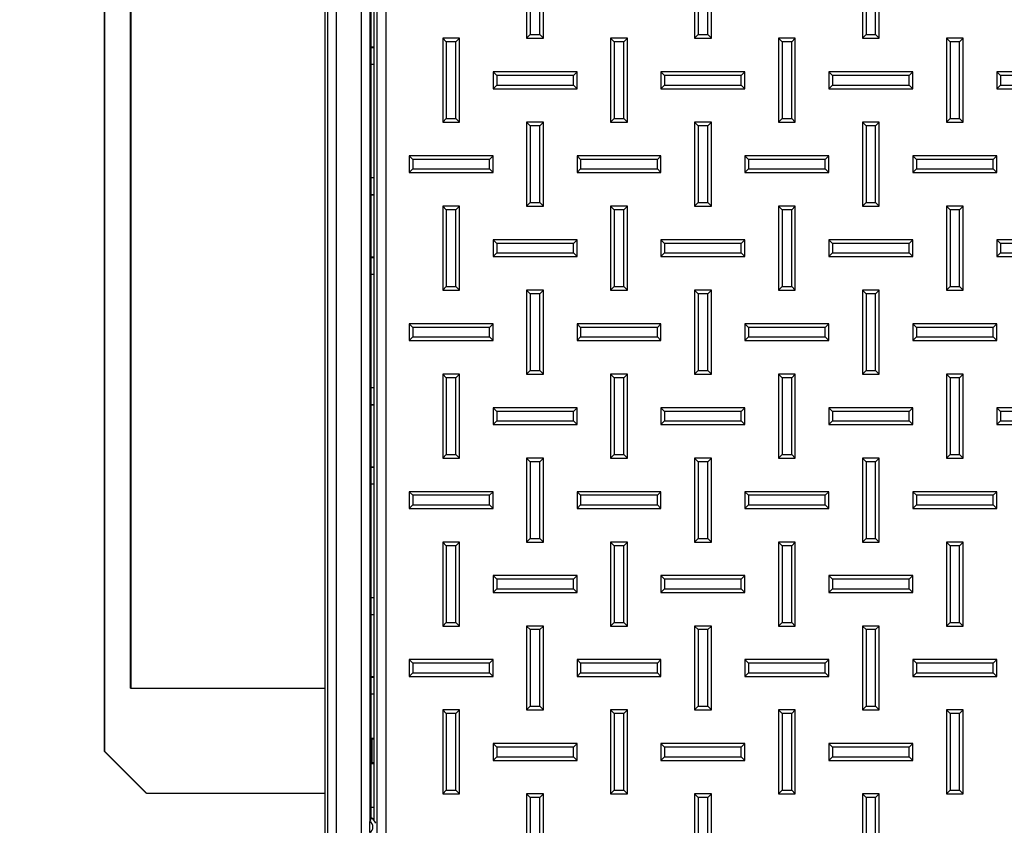
# Paper-space layout 'Sheet1' of a CAD drawing. Units: inches. Extents: x 1.2 to 72, y 1.7 to 39.
# Drawn here: x 15.3 to 19.9, y 28.8 to 32.6 of the extents above; entities that cross this region are included whole.
import ezdxf

# ---------------------------------------------------------------- set-up
doc = ezdxf.new("R2010")
doc.units = ezdxf.units.IN
doc.header["$MEASUREMENT"] = 0
doc.layers.add('DEFAULT', color=179, linetype='Continuous')
doc.styles.add('SLDTEXTSTYLE0', font='TXT', dxfattribs={"width": 0.605})
doc.dimstyles.new('SLDDIMSTYLE1', dxfattribs={"dimtxt": 0.485352, "dimasz": 0.13, "dimexe": 0, "dimexo": 0.0625, "dimgap": 0.121338, "dimtad": 0, "dimtih": 1, "dimtoh": 1, "dimdec": 6, "dimrnd": 1e-09, "dimzin": 12, "dimdsep": 46, "dimlunit": 5, "dimtxsty": 'SLDTEXTSTYLE0', "dimsah": 1, "dimcen": 0.09, "dimadec": 0, "dimazin": 3, "dimtfac": 1, "dimtdec": 3, "dimtofl": 0, "dimtmove": 0, "dimatfit": 3, "dimfxl": 1, "dimfrac": 2, "dimtolj": 1, "dimtzin": 12, "dimarcsym": 0})

# ---------------------------------------------------------------- blocks, each defined once
blk = doc.blocks.new('_D_1')
at = {"layer": 'DEFAULT', "color": 7}
for p, q in [((16.8555, 38.5147), (13.4804, 38.5147)), ((13.6054, 38.5147), (13.6054, 33.3134)), ((13.6012, 32.6893), (14.1133, 32.6893)), ((13.6054, 26.7647), (13.6054, 31.9659)), ((16.8555, 26.7647), (13.4804, 26.7647))]:
    blk.add_line(p, q, dxfattribs=at)
for points in [[(13.6054, 38.5147), (13.5854, 38.3847), (13.6254, 38.3847)], [(13.6054, 26.7647), (13.6254, 26.8947), (13.5854, 26.8947)]]:
    blk.add_solid(points, dxfattribs=at)
at = {"layer": 'DEFAULT', "color": 7, "char_height": 0.5, "attachment_point": 1, "style": 'SLDTEXTSTYLE0'}
for s, insert in [('3', (13.6721, 33.2913)), ('"', (14.1841, 32.9155)), ('11', (12.7897, 32.9155)), ('4', (13.6721, 32.6105))]:
    blk.add_mtext(s, dxfattribs=dict(at, insert=insert))

psp = doc.layouts.new('Sheet1')

# ---------------------------------------------------------------- linework, layer by layer
at = {"color": 7, "linetype": 'Continuous', "lineweight": 25}
for p, q in [((16.7054735, 26.9646862), (16.7054735, 38.3146859)), ((16.7184427, 26.9646862), (16.7184427, 38.3146859)), ((16.7584183, 38.3146859), (16.7584183, 26.9646862)), ((16.8781157, 28.3092795), (16.8781157, 37.5620928)), ((16.9541254, 28.3753137), (16.9541254, 37.4460585)), ((16.994101, 37.4460585), (16.994101, 28.3753137)), ((16.9180913, 37.0685672), (16.9180913, 28.8028048)), ((16.939759, 28.8076157), (16.939759, 37.0637566)), ((16.9254733, 28.8199872), (16.9254733, 37.0513848)), ((15.6526445, 35.73811), (15.6526445, 29.13811)), ((15.6538836, 35.73811), (15.6538836, 29.13811)), ((15.778865, 29.43811), (15.778865, 35.43811)), ((15.7790392, 35.43811), (15.7790392, 29.43811)), ((15.7795801, 35.43811), (15.7795801, 29.43811)), ((17.6654734, 32.934686), (17.6654734, 32.534686)), ((17.7454733, 32.534686), (17.7454733, 32.934686)), ((18.4654734, 32.934686), (18.4654734, 32.534686)), ((18.5454734, 32.534686), (18.5454734, 32.934686)), ((19.2654734, 32.934686), (19.2654734, 32.534686)), ((19.3454735, 32.534686), (19.3454735, 32.934686)), ((17.682794, 32.9173655), (17.682794, 32.5520066)), ((17.7281528, 32.5520066), (17.7281528, 32.9173655)), ((18.4827939, 32.9173655), (18.4827939, 32.5520066)), ((18.5281528, 32.5520066), (18.5281528, 32.9173655)), ((19.2827938, 32.9173655), (19.2827938, 32.5520066)), ((19.3281529, 32.5520066), (19.3281529, 32.9173655)), ((17.282794, 32.5173655), (17.2654735, 32.534686)), ((17.3454733, 32.534686), (17.2654735, 32.534686)), ((17.2654735, 32.534686), (17.2654735, 32.1346861)), ((17.3281528, 32.5173655), (17.282794, 32.5173655)), ((17.282794, 32.5173655), (17.282794, 32.1520066)), ((17.3281528, 32.5173655), (17.3454733, 32.534686)), ((17.3281528, 32.1520066), (17.3281528, 32.5173655)), ((17.3454733, 32.1346861), (17.3454733, 32.534686)), ((17.682794, 32.5520066), (17.6654734, 32.534686)), ((17.6654734, 32.534686), (17.7454733, 32.534686)), ((17.682794, 32.5520066), (17.7281528, 32.5520066)), ((17.7281528, 32.5520066), (17.7454733, 32.534686)), ((18.0827939, 32.5173655), (18.0654734, 32.534686)), ((18.1454733, 32.534686), (18.0654734, 32.534686)), ((18.0654734, 32.534686), (18.0654734, 32.1346861)), ((18.128153, 32.5173655), (18.0827939, 32.5173655)), ((18.0827939, 32.5173655), (18.0827939, 32.1520066)), ((18.128153, 32.5173655), (18.1454733, 32.534686)), ((18.128153, 32.1520066), (18.128153, 32.5173655)), ((18.1454733, 32.1346861), (18.1454733, 32.534686)), ((18.4827939, 32.5520066), (18.4654734, 32.534686)), ((18.4654734, 32.534686), (18.5454734, 32.534686)), ((18.4827939, 32.5520066), (18.5281528, 32.5520066)), ((18.5281528, 32.5520066), (18.5454734, 32.534686)), ((18.8827939, 32.5173655), (18.8654735, 32.534686)), ((18.8654735, 32.534686), (18.8654735, 32.1346861)), ((18.9454734, 32.534686), (18.8654735, 32.534686)), ((18.8827939, 32.5173655), (18.8827939, 32.1520066)), ((18.928153, 32.5173655), (18.8827939, 32.5173655)), ((18.928153, 32.5173655), (18.9454734, 32.534686)), ((18.928153, 32.1520066), (18.928153, 32.5173655)), ((18.9454734, 32.1346861), (18.9454734, 32.534686)), ((19.2827938, 32.5520066), (19.2654734, 32.534686)), ((19.2654734, 32.534686), (19.3454735, 32.534686)), ((19.2827938, 32.5520066), (19.3281529, 32.5520066)), ((19.3281529, 32.5520066), (19.3454735, 32.534686)), ((19.6827939, 32.5173655), (19.6654734, 32.534686)), ((19.7454734, 32.534686), (19.6654734, 32.534686)), ((19.6654734, 32.534686), (19.6654734, 32.1346861)), ((19.7281529, 32.5173655), (19.6827939, 32.5173655)), ((19.6827939, 32.5173655), (19.6827939, 32.1520066)), ((19.7281529, 32.5173655), (19.7454734, 32.534686)), ((19.7281529, 32.1520066), (19.7281529, 32.5173655)), ((19.7454734, 32.1346861), (19.7454734, 32.534686)), ((16.939759, 32.4921298), (16.9254733, 32.4921298)), ((16.9254733, 32.4911073), (16.939759, 32.4911073)), ((16.939759, 32.4096861), (16.9254733, 32.4096861)), ((17.5227939, 32.3573655), (17.5054734, 32.3746861)), ((17.5054734, 32.3746861), (17.5054734, 32.294686)), ((17.9054734, 32.3746861), (17.5054734, 32.3746861)), ((17.8881528, 32.3573655), (17.9054734, 32.3746861)), ((17.9054734, 32.294686), (17.9054734, 32.3746861)), ((18.3227939, 32.3573655), (18.3054735, 32.3746861)), ((18.7054734, 32.3746861), (18.3054735, 32.3746861)), ((18.3054735, 32.3746861), (18.3054735, 32.294686)), ((18.6881529, 32.3573655), (18.7054734, 32.3746861)), ((18.7054734, 32.294686), (18.7054734, 32.3746861)), ((19.1227939, 32.3573655), (19.1054734, 32.3746861)), ((19.5054734, 32.3746861), (19.1054734, 32.3746861)), ((19.1054734, 32.3746861), (19.1054734, 32.294686)), ((19.4881529, 32.3573655), (19.5054734, 32.3746861)), ((19.5054734, 32.294686), (19.5054734, 32.3746861)), ((19.922794, 32.3573655), (19.9054734, 32.3746861)), ((19.9054734, 32.3746861), (19.9054734, 32.294686)), ((20.3054734, 32.3746861), (19.9054734, 32.3746861)), ((17.5227939, 32.3573655), (17.5227939, 32.3120065)), ((17.8881528, 32.3573655), (17.5227939, 32.3573655)), ((17.8881528, 32.3120065), (17.8881528, 32.3573655)), ((18.6881529, 32.3573655), (18.3227939, 32.3573655)), ((18.3227939, 32.3573655), (18.3227939, 32.3120065)), ((18.6881529, 32.3120065), (18.6881529, 32.3573655)), ((19.4881529, 32.3573655), (19.1227939, 32.3573655)), ((19.1227939, 32.3573655), (19.1227939, 32.3120065)), ((19.4881529, 32.3120065), (19.4881529, 32.3573655)), ((19.922794, 32.3573655), (19.922794, 32.3120065)), ((20.2881529, 32.3573655), (19.922794, 32.3573655)), ((17.5227939, 32.3120065), (17.5054734, 32.294686)), ((17.5054734, 32.294686), (17.9054734, 32.294686)), ((17.5227939, 32.3120065), (17.8881528, 32.3120065)), ((17.8881528, 32.3120065), (17.9054734, 32.294686)), ((18.3227939, 32.3120065), (18.3054735, 32.294686)), ((18.3054735, 32.294686), (18.7054734, 32.294686)), ((18.3227939, 32.3120065), (18.6881529, 32.3120065)), ((18.6881529, 32.3120065), (18.7054734, 32.294686)), ((19.1227939, 32.3120065), (19.1054734, 32.294686)), ((19.1054734, 32.294686), (19.5054734, 32.294686)), ((19.1227939, 32.3120065), (19.4881529, 32.3120065)), ((19.4881529, 32.3120065), (19.5054734, 32.294686)), ((19.922794, 32.3120065), (19.9054734, 32.294686)), ((19.9054734, 32.294686), (20.3054734, 32.294686)), ((19.922794, 32.3120065), (20.2881529, 32.3120065)), ((17.282794, 32.1520066), (17.2654735, 32.1346861)), ((17.2654735, 32.1346861), (17.3454733, 32.1346861)), ((17.282794, 32.1520066), (17.3281528, 32.1520066)), ((17.3281528, 32.1520066), (17.3454733, 32.1346861)), ((17.682794, 32.1173655), (17.6654734, 32.1346861)), ((17.7454733, 32.1346861), (17.6654734, 32.1346861)), ((17.6654734, 32.1346861), (17.6654734, 31.734686)), ((17.7281528, 32.1173655), (17.7454733, 32.1346861)), ((17.7454733, 31.734686), (17.7454733, 32.1346861)), ((18.0827939, 32.1520066), (18.0654734, 32.1346861)), ((18.0654734, 32.1346861), (18.1454733, 32.1346861)), ((18.0827939, 32.1520066), (18.128153, 32.1520066)), ((18.128153, 32.1520066), (18.1454733, 32.1346861)), ((18.4827939, 32.1173655), (18.4654734, 32.1346861)), ((18.4654734, 32.1346861), (18.4654734, 31.734686)), ((18.5454734, 32.1346861), (18.4654734, 32.1346861)), ((18.5281528, 32.1173655), (18.5454734, 32.1346861)), ((18.5454734, 31.734686), (18.5454734, 32.1346861)), ((18.8827939, 32.1520066), (18.8654735, 32.1346861)), ((18.8654735, 32.1346861), (18.9454734, 32.1346861)), ((18.8827939, 32.1520066), (18.928153, 32.1520066)), ((18.928153, 32.1520066), (18.9454734, 32.1346861)), ((19.2827938, 32.1173655), (19.2654734, 32.1346861)), ((19.2654734, 32.1346861), (19.2654734, 31.734686)), ((19.3454735, 32.1346861), (19.2654734, 32.1346861)), ((19.3281529, 32.1173655), (19.3454735, 32.1346861)), ((19.3454735, 31.734686), (19.3454735, 32.1346861)), ((19.6827939, 32.1520066), (19.6654734, 32.1346861)), ((19.6654734, 32.1346861), (19.7454734, 32.1346861)), ((19.6827939, 32.1520066), (19.7281529, 32.1520066)), ((19.7281529, 32.1520066), (19.7454734, 32.1346861)), ((17.7281528, 32.1173655), (17.682794, 32.1173655)), ((17.682794, 32.1173655), (17.682794, 31.7520066)), ((17.7281528, 31.7520066), (17.7281528, 32.1173655)), ((18.4827939, 32.1173655), (18.4827939, 31.7520066)), ((18.5281528, 32.1173655), (18.4827939, 32.1173655)), ((18.5281528, 31.7520066), (18.5281528, 32.1173655)), ((19.2827938, 32.1173655), (19.2827938, 31.7520066)), ((19.3281529, 32.1173655), (19.2827938, 32.1173655)), ((19.3281529, 31.7520066), (19.3281529, 32.1173655)), ((17.122794, 31.9573655), (17.1054734, 31.974686)), ((17.5054734, 31.974686), (17.1054734, 31.974686)), ((17.1054734, 31.974686), (17.1054734, 31.8946861)), ((17.4881528, 31.9573655), (17.122794, 31.9573655)), ((17.122794, 31.9573655), (17.122794, 31.9120065)), ((17.4881528, 31.9573655), (17.5054734, 31.974686)), ((17.4881528, 31.9120065), (17.4881528, 31.9573655)), ((17.5054734, 31.8946861), (17.5054734, 31.974686)), ((17.9227939, 31.9573655), (17.9054734, 31.974686)), ((17.9054734, 31.974686), (17.9054734, 31.8946861)), ((18.3054735, 31.974686), (17.9054734, 31.974686)), ((17.9227939, 31.9573655), (17.9227939, 31.9120065)), ((18.2881529, 31.9573655), (17.9227939, 31.9573655)), ((18.2881529, 31.9573655), (18.3054735, 31.974686)), ((18.2881529, 31.9120065), (18.2881529, 31.9573655)), ((18.3054735, 31.8946861), (18.3054735, 31.974686)), ((18.722794, 31.9573655), (18.7054734, 31.974686)), ((18.7054734, 31.974686), (18.7054734, 31.8946861)), ((19.1054734, 31.974686), (18.7054734, 31.974686)), ((18.722794, 31.9573655), (18.722794, 31.9120065)), ((19.0881529, 31.9573655), (18.722794, 31.9573655)), ((19.0881529, 31.9573655), (19.1054734, 31.974686)), ((19.0881529, 31.9120065), (19.0881529, 31.9573655)), ((19.1054734, 31.8946861), (19.1054734, 31.974686)), ((19.5227939, 31.9573655), (19.5054734, 31.974686)), ((19.5054734, 31.974686), (19.5054734, 31.8946861)), ((19.9054734, 31.974686), (19.5054734, 31.974686)), ((19.5227939, 31.9573655), (19.5227939, 31.9120065)), ((19.8881529, 31.9573655), (19.5227939, 31.9573655)), ((19.8881529, 31.9573655), (19.9054734, 31.974686)), ((19.8881529, 31.9120065), (19.8881529, 31.9573655)), ((19.9054734, 31.8946861), (19.9054734, 31.974686)), ((17.122794, 31.9120065), (17.1054734, 31.8946861)), ((17.122794, 31.9120065), (17.4881528, 31.9120065)), ((17.4881528, 31.9120065), (17.5054734, 31.8946861)), ((17.9227939, 31.9120065), (17.9054734, 31.8946861)), ((17.9227939, 31.9120065), (18.2881529, 31.9120065)), ((18.2881529, 31.9120065), (18.3054735, 31.8946861)), ((18.722794, 31.9120065), (18.7054734, 31.8946861)), ((18.722794, 31.9120065), (19.0881529, 31.9120065)), ((19.0881529, 31.9120065), (19.1054734, 31.8946861)), ((19.5227939, 31.9120065), (19.5054734, 31.8946861)), ((19.5227939, 31.9120065), (19.8881529, 31.9120065)), ((19.8881529, 31.9120065), (19.9054734, 31.8946861)), ((16.9254733, 31.8711196), (16.939759, 31.8711196)), ((17.1054734, 31.8946861), (17.5054734, 31.8946861)), ((17.9054734, 31.8946861), (18.3054735, 31.8946861)), ((18.7054734, 31.8946861), (19.1054734, 31.8946861)), ((19.5054734, 31.8946861), (19.9054734, 31.8946861)), ((16.939759, 31.7882899), (16.9254733, 31.7882899)), ((16.939759, 31.7872423), (16.9254733, 31.7872423)), ((17.282794, 31.7173655), (17.2654735, 31.734686)), ((17.2654735, 31.734686), (17.2654735, 31.3346861)), ((17.3454733, 31.734686), (17.2654735, 31.734686)), ((17.282794, 31.7173655), (17.282794, 31.3520066)), ((17.3281528, 31.7173655), (17.282794, 31.7173655)), ((17.3281528, 31.7173655), (17.3454733, 31.734686)), ((17.3281528, 31.3520066), (17.3281528, 31.7173655)), ((17.3454733, 31.3346861), (17.3454733, 31.734686)), ((17.682794, 31.7520066), (17.6654734, 31.734686)), ((17.6654734, 31.734686), (17.7454733, 31.734686)), ((17.682794, 31.7520066), (17.7281528, 31.7520066)), ((17.7281528, 31.7520066), (17.7454733, 31.734686)), ((18.0827939, 31.7173655), (18.0654734, 31.734686)), ((18.1454733, 31.734686), (18.0654734, 31.734686)), ((18.0654734, 31.734686), (18.0654734, 31.3346861)), ((18.128153, 31.7173655), (18.0827939, 31.7173655)), ((18.0827939, 31.7173655), (18.0827939, 31.3520066)), ((18.128153, 31.7173655), (18.1454733, 31.734686)), ((18.128153, 31.3520066), (18.128153, 31.7173655)), ((18.1454733, 31.3346861), (18.1454733, 31.734686)), ((18.4827939, 31.7520066), (18.4654734, 31.734686)), ((18.4654734, 31.734686), (18.5454734, 31.734686)), ((18.4827939, 31.7520066), (18.5281528, 31.7520066)), ((18.5281528, 31.7520066), (18.5454734, 31.734686)), ((18.8827939, 31.7173655), (18.8654735, 31.734686)), ((18.8654735, 31.734686), (18.8654735, 31.3346861)), ((18.9454734, 31.734686), (18.8654735, 31.734686)), ((18.8827939, 31.7173655), (18.8827939, 31.3520066)), ((18.928153, 31.7173655), (18.8827939, 31.7173655)), ((18.928153, 31.7173655), (18.9454734, 31.734686)), ((18.928153, 31.3520066), (18.928153, 31.7173655)), ((18.9454734, 31.3346861), (18.9454734, 31.734686)), ((19.2827938, 31.7520066), (19.2654734, 31.734686)), ((19.2654734, 31.734686), (19.3454735, 31.734686)), ((19.2827938, 31.7520066), (19.3281529, 31.7520066)), ((19.3281529, 31.7520066), (19.3454735, 31.734686)), ((19.6827939, 31.7173655), (19.6654734, 31.734686)), ((19.7454734, 31.734686), (19.6654734, 31.734686)), ((19.6654734, 31.734686), (19.6654734, 31.3346861)), ((19.7281529, 31.7173655), (19.6827939, 31.7173655)), ((19.6827939, 31.7173655), (19.6827939, 31.3520066)), ((19.7281529, 31.7173655), (19.7454734, 31.734686)), ((19.7281529, 31.3520066), (19.7281529, 31.7173655)), ((19.7454734, 31.3346861), (19.7454734, 31.734686)), ((17.5227939, 31.5573655), (17.5054734, 31.574686)), ((17.9054734, 31.574686), (17.5054734, 31.574686)), ((17.5054734, 31.574686), (17.5054734, 31.494686)), ((17.8881528, 31.5573655), (17.9054734, 31.574686)), ((17.9054734, 31.494686), (17.9054734, 31.574686)), ((18.3227939, 31.5573655), (18.3054735, 31.574686)), ((18.7054734, 31.574686), (18.3054735, 31.574686)), ((18.3054735, 31.574686), (18.3054735, 31.494686)), ((18.6881529, 31.5573655), (18.7054734, 31.574686)), ((18.7054734, 31.494686), (18.7054734, 31.574686)), ((19.1227939, 31.5573655), (19.1054734, 31.574686)), ((19.1054734, 31.574686), (19.1054734, 31.494686)), ((19.5054734, 31.574686), (19.1054734, 31.574686)), ((19.4881529, 31.5573655), (19.5054734, 31.574686)), ((19.5054734, 31.494686), (19.5054734, 31.574686)), ((19.922794, 31.5573655), (19.9054734, 31.574686)), ((19.9054734, 31.574686), (19.9054734, 31.494686)), ((20.3054734, 31.574686), (19.9054734, 31.574686)), ((17.8881528, 31.5573655), (17.5227939, 31.5573655)), ((17.5227939, 31.5573655), (17.5227939, 31.5120066)), ((17.8881528, 31.5120066), (17.8881528, 31.5573655)), ((18.6881529, 31.5573655), (18.3227939, 31.5573655)), ((18.3227939, 31.5573655), (18.3227939, 31.5120066)), ((18.6881529, 31.5120066), (18.6881529, 31.5573655)), ((19.1227939, 31.5573655), (19.1227939, 31.5120066)), ((19.4881529, 31.5573655), (19.1227939, 31.5573655)), ((19.4881529, 31.5120066), (19.4881529, 31.5573655)), ((19.922794, 31.5573655), (19.922794, 31.5120066)), ((20.2881529, 31.5573655), (19.922794, 31.5573655)), ((16.939759, 31.4921297), (16.9254733, 31.4921297)), ((16.9254733, 31.4911073), (16.939759, 31.4911073)), ((17.5227939, 31.5120066), (17.5054734, 31.494686)), ((17.5054734, 31.494686), (17.9054734, 31.494686)), ((17.5227939, 31.5120066), (17.8881528, 31.5120066)), ((17.8881528, 31.5120066), (17.9054734, 31.494686)), ((18.3227939, 31.5120066), (18.3054735, 31.494686)), ((18.3054735, 31.494686), (18.7054734, 31.494686)), ((18.3227939, 31.5120066), (18.6881529, 31.5120066)), ((18.6881529, 31.5120066), (18.7054734, 31.494686)), ((19.1227939, 31.5120066), (19.1054734, 31.494686)), ((19.1054734, 31.494686), (19.5054734, 31.494686)), ((19.1227939, 31.5120066), (19.4881529, 31.5120066)), ((19.4881529, 31.5120066), (19.5054734, 31.494686)), ((19.922794, 31.5120066), (19.9054734, 31.494686)), ((19.9054734, 31.494686), (20.3054734, 31.494686)), ((19.922794, 31.5120066), (20.2881529, 31.5120066)), ((16.939759, 31.409686), (16.9254733, 31.409686)), ((17.282794, 31.3520066), (17.2654735, 31.3346861)), ((17.2654735, 31.3346861), (17.3454733, 31.3346861)), ((17.282794, 31.3520066), (17.3281528, 31.3520066)), ((17.3281528, 31.3520066), (17.3454733, 31.3346861)), ((17.682794, 31.3173655), (17.6654734, 31.3346861)), ((17.7454733, 31.3346861), (17.6654734, 31.3346861)), ((17.6654734, 31.3346861), (17.6654734, 30.9346861)), ((17.7281528, 31.3173655), (17.7454733, 31.3346861)), ((17.7454733, 30.9346861), (17.7454733, 31.3346861)), ((18.0827939, 31.3520066), (18.0654734, 31.3346861)), ((18.0654734, 31.3346861), (18.1454733, 31.3346861)), ((18.0827939, 31.3520066), (18.128153, 31.3520066)), ((18.128153, 31.3520066), (18.1454733, 31.3346861)), ((18.4827939, 31.3173655), (18.4654734, 31.3346861)), ((18.4654734, 31.3346861), (18.4654734, 30.9346861)), ((18.5454734, 31.3346861), (18.4654734, 31.3346861)), ((18.5281528, 31.3173655), (18.5454734, 31.3346861)), ((18.5454734, 30.9346861), (18.5454734, 31.3346861)), ((18.8827939, 31.3520066), (18.8654735, 31.3346861)), ((18.8654735, 31.3346861), (18.9454734, 31.3346861)), ((18.8827939, 31.3520066), (18.928153, 31.3520066)), ((18.928153, 31.3520066), (18.9454734, 31.3346861)), ((19.2827938, 31.3173655), (19.2654734, 31.3346861)), ((19.2654734, 31.3346861), (19.2654734, 30.9346861)), ((19.3454735, 31.3346861), (19.2654734, 31.3346861)), ((19.3281529, 31.3173655), (19.3454735, 31.3346861)), ((19.3454735, 30.9346861), (19.3454735, 31.3346861)), ((19.6827939, 31.3520066), (19.6654734, 31.3346861)), ((19.6654734, 31.3346861), (19.7454734, 31.3346861)), ((19.6827939, 31.3520066), (19.7281529, 31.3520066)), ((19.7281529, 31.3520066), (19.7454734, 31.3346861)), ((17.7281528, 31.3173655), (17.682794, 31.3173655)), ((17.682794, 31.3173655), (17.682794, 30.9520065)), ((17.7281528, 30.9520065), (17.7281528, 31.3173655)), ((18.4827939, 31.3173655), (18.4827939, 30.9520065)), ((18.5281528, 31.3173655), (18.4827939, 31.3173655)), ((18.5281528, 30.9520065), (18.5281528, 31.3173655)), ((19.2827938, 31.3173655), (19.2827938, 30.9520065)), ((19.3281529, 31.3173655), (19.2827938, 31.3173655)), ((19.3281529, 30.9520065), (19.3281529, 31.3173655)), ((17.122794, 31.1573656), (17.1054734, 31.174686)), ((17.5054734, 31.174686), (17.1054734, 31.174686)), ((17.1054734, 31.174686), (17.1054734, 31.094686)), ((17.4881528, 31.1573656), (17.122794, 31.1573656)), ((17.122794, 31.1573656), (17.122794, 31.1120065)), ((17.4881528, 31.1573656), (17.5054734, 31.174686)), ((17.4881528, 31.1120065), (17.4881528, 31.1573656)), ((17.5054734, 31.094686), (17.5054734, 31.174686)), ((17.9227939, 31.1573656), (17.9054734, 31.174686)), ((18.3054735, 31.174686), (17.9054734, 31.174686)), ((17.9054734, 31.174686), (17.9054734, 31.094686)), ((18.2881529, 31.1573656), (17.9227939, 31.1573656)), ((17.9227939, 31.1573656), (17.9227939, 31.1120065)), ((18.2881529, 31.1573656), (18.3054735, 31.174686)), ((18.2881529, 31.1120065), (18.2881529, 31.1573656)), ((18.3054735, 31.094686), (18.3054735, 31.174686)), ((18.722794, 31.1573656), (18.7054734, 31.174686)), ((19.1054734, 31.174686), (18.7054734, 31.174686)), ((18.7054734, 31.174686), (18.7054734, 31.094686)), ((19.0881529, 31.1573656), (18.722794, 31.1573656)), ((18.722794, 31.1573656), (18.722794, 31.1120065)), ((19.0881529, 31.1573656), (19.1054734, 31.174686)), ((19.0881529, 31.1120065), (19.0881529, 31.1573656)), ((19.1054734, 31.094686), (19.1054734, 31.174686)), ((19.5227939, 31.1573656), (19.5054734, 31.174686)), ((19.5054734, 31.174686), (19.5054734, 31.094686)), ((19.9054734, 31.174686), (19.5054734, 31.174686)), ((19.5227939, 31.1573656), (19.5227939, 31.1120065)), ((19.8881529, 31.1573656), (19.5227939, 31.1573656)), ((19.8881529, 31.1573656), (19.9054734, 31.174686)), ((19.8881529, 31.1120065), (19.8881529, 31.1573656)), ((19.9054734, 31.094686), (19.9054734, 31.174686)), ((17.122794, 31.1120065), (17.1054734, 31.094686)), ((17.122794, 31.1120065), (17.4881528, 31.1120065)), ((17.4881528, 31.1120065), (17.5054734, 31.094686)), ((17.9227939, 31.1120065), (17.9054734, 31.094686)), ((17.9227939, 31.1120065), (18.2881529, 31.1120065)), ((18.2881529, 31.1120065), (18.3054735, 31.094686)), ((18.722794, 31.1120065), (18.7054734, 31.094686)), ((18.722794, 31.1120065), (19.0881529, 31.1120065)), ((19.0881529, 31.1120065), (19.1054734, 31.094686)), ((19.5227939, 31.1120065), (19.5054734, 31.094686)), ((19.5227939, 31.1120065), (19.8881529, 31.1120065)), ((19.8881529, 31.1120065), (19.9054734, 31.094686)), ((17.1054734, 31.094686), (17.5054734, 31.094686)), ((17.9054734, 31.094686), (18.3054735, 31.094686)), ((18.7054734, 31.094686), (19.1054734, 31.094686)), ((19.5054734, 31.094686), (19.9054734, 31.094686)), ((17.282794, 30.9173655), (17.2654735, 30.9346861)), ((17.2654735, 30.9346861), (17.2654735, 30.534686)), ((17.3454733, 30.9346861), (17.2654735, 30.9346861)), ((17.282794, 30.9173655), (17.282794, 30.5520065)), ((17.3281528, 30.9173655), (17.282794, 30.9173655)), ((17.3281528, 30.9173655), (17.3454733, 30.9346861)), ((17.3281528, 30.5520065), (17.3281528, 30.9173655)), ((17.3454733, 30.534686), (17.3454733, 30.9346861)), ((17.682794, 30.9520065), (17.6654734, 30.9346861)), ((17.6654734, 30.9346861), (17.7454733, 30.9346861)), ((17.682794, 30.9520065), (17.7281528, 30.9520065)), ((17.7281528, 30.9520065), (17.7454733, 30.9346861)), ((18.0827939, 30.9173655), (18.0654734, 30.9346861)), ((18.1454733, 30.9346861), (18.0654734, 30.9346861)), ((18.0654734, 30.9346861), (18.0654734, 30.534686)), ((18.128153, 30.9173655), (18.0827939, 30.9173655)), ((18.0827939, 30.9173655), (18.0827939, 30.5520065)), ((18.128153, 30.9173655), (18.1454733, 30.9346861)), ((18.128153, 30.5520065), (18.128153, 30.9173655)), ((18.1454733, 30.534686), (18.1454733, 30.9346861)), ((18.4827939, 30.9520065), (18.4654734, 30.9346861)), ((18.4654734, 30.9346861), (18.5454734, 30.9346861)), ((18.4827939, 30.9520065), (18.5281528, 30.9520065)), ((18.5281528, 30.9520065), (18.5454734, 30.9346861)), ((18.8827939, 30.9173655), (18.8654735, 30.9346861)), ((18.8654735, 30.9346861), (18.8654735, 30.534686)), ((18.9454734, 30.9346861), (18.8654735, 30.9346861)), ((18.8827939, 30.9173655), (18.8827939, 30.5520065)), ((18.928153, 30.9173655), (18.8827939, 30.9173655)), ((18.928153, 30.9173655), (18.9454734, 30.9346861)), ((18.928153, 30.5520065), (18.928153, 30.9173655)), ((18.9454734, 30.534686), (18.9454734, 30.9346861)), ((19.2827938, 30.9520065), (19.2654734, 30.9346861)), ((19.2654734, 30.9346861), (19.3454735, 30.9346861)), ((19.2827938, 30.9520065), (19.3281529, 30.9520065)), ((19.3281529, 30.9520065), (19.3454735, 30.9346861)), ((19.6827939, 30.9173655), (19.6654734, 30.9346861)), ((19.7454734, 30.9346861), (19.6654734, 30.9346861)), ((19.6654734, 30.9346861), (19.6654734, 30.534686)), ((19.7281529, 30.9173655), (19.6827939, 30.9173655)), ((19.6827939, 30.9173655), (19.6827939, 30.5520065)), ((19.7281529, 30.9173655), (19.7454734, 30.9346861)), ((19.7281529, 30.5520065), (19.7281529, 30.9173655)), ((19.7454734, 30.534686), (19.7454734, 30.9346861)), ((16.9254733, 30.8711197), (16.939759, 30.8711197)), ((16.939759, 30.7882898), (16.9254733, 30.7882898)), ((16.939759, 30.7872423), (16.9254733, 30.7872423)), ((17.5227939, 30.7573655), (17.5054734, 30.774686)), ((17.5054734, 30.774686), (17.5054734, 30.694686)), ((17.9054734, 30.774686), (17.5054734, 30.774686)), ((17.8881528, 30.7573655), (17.9054734, 30.774686)), ((17.9054734, 30.694686), (17.9054734, 30.774686)), ((18.3227939, 30.7573655), (18.3054735, 30.774686)), ((18.7054734, 30.774686), (18.3054735, 30.774686)), ((18.3054735, 30.774686), (18.3054735, 30.694686)), ((18.6881529, 30.7573655), (18.7054734, 30.774686)), ((18.7054734, 30.694686), (18.7054734, 30.774686)), ((19.1227939, 30.7573655), (19.1054734, 30.774686)), ((19.5054734, 30.774686), (19.1054734, 30.774686)), ((19.1054734, 30.774686), (19.1054734, 30.694686)), ((19.4881529, 30.7573655), (19.5054734, 30.774686)), ((19.5054734, 30.694686), (19.5054734, 30.774686)), ((19.922794, 30.7573655), (19.9054734, 30.774686)), ((19.9054734, 30.774686), (19.9054734, 30.694686)), ((20.3054734, 30.774686), (19.9054734, 30.774686)), ((17.5227939, 30.7573655), (17.5227939, 30.7120066)), ((17.8881528, 30.7573655), (17.5227939, 30.7573655)), ((17.8881528, 30.7120066), (17.8881528, 30.7573655)), ((18.6881529, 30.7573655), (18.3227939, 30.7573655)), ((18.3227939, 30.7573655), (18.3227939, 30.7120066)), ((18.6881529, 30.7120066), (18.6881529, 30.7573655)), ((19.4881529, 30.7573655), (19.1227939, 30.7573655)), ((19.1227939, 30.7573655), (19.1227939, 30.7120066)), ((19.4881529, 30.7120066), (19.4881529, 30.7573655)), ((19.922794, 30.7573655), (19.922794, 30.7120066)), ((20.2881529, 30.7573655), (19.922794, 30.7573655)), ((17.5227939, 30.7120066), (17.5054734, 30.694686)), ((17.5054734, 30.694686), (17.9054734, 30.694686)), ((17.5227939, 30.7120066), (17.8881528, 30.7120066)), ((17.8881528, 30.7120066), (17.9054734, 30.694686)), ((18.3227939, 30.7120066), (18.3054735, 30.694686)), ((18.3054735, 30.694686), (18.7054734, 30.694686)), ((18.3227939, 30.7120066), (18.6881529, 30.7120066)), ((18.6881529, 30.7120066), (18.7054734, 30.694686)), ((19.1227939, 30.7120066), (19.1054734, 30.694686)), ((19.1054734, 30.694686), (19.5054734, 30.694686)), ((19.1227939, 30.7120066), (19.4881529, 30.7120066)), ((19.4881529, 30.7120066), (19.5054734, 30.694686)), ((19.922794, 30.7120066), (19.9054734, 30.694686)), ((19.9054734, 30.694686), (20.3054734, 30.694686)), ((19.922794, 30.7120066), (20.2881529, 30.7120066)), ((17.282794, 30.5520065), (17.2654735, 30.534686)), ((17.282794, 30.5520065), (17.3281528, 30.5520065)), ((17.3281528, 30.5520065), (17.3454733, 30.534686)), ((18.0827939, 30.5520065), (18.0654734, 30.534686)), ((18.0827939, 30.5520065), (18.128153, 30.5520065)), ((18.128153, 30.5520065), (18.1454733, 30.534686)), ((18.8827939, 30.5520065), (18.8654735, 30.534686)), ((18.8827939, 30.5520065), (18.928153, 30.5520065)), ((18.928153, 30.5520065), (18.9454734, 30.534686)), ((19.6827939, 30.5520065), (19.6654734, 30.534686)), ((19.6827939, 30.5520065), (19.7281529, 30.5520065)), ((19.7281529, 30.5520065), (19.7454734, 30.534686)), ((16.939759, 30.4921298), (16.9254733, 30.4921298)), ((16.9254733, 30.4911073), (16.939759, 30.4911073)), ((17.2654735, 30.534686), (17.3454733, 30.534686)), ((17.682794, 30.5173656), (17.6654734, 30.534686)), ((17.7454733, 30.534686), (17.6654734, 30.534686)), ((17.6654734, 30.534686), (17.6654734, 30.1346862)), ((17.7281528, 30.5173656), (17.682794, 30.5173656)), ((17.682794, 30.5173656), (17.682794, 30.1520064)), ((17.7281528, 30.5173656), (17.7454733, 30.534686)), ((17.7281528, 30.1520064), (17.7281528, 30.5173656)), ((17.7454733, 30.1346862), (17.7454733, 30.534686)), ((18.0654734, 30.534686), (18.1454733, 30.534686)), ((18.4827939, 30.5173656), (18.4654734, 30.534686)), ((18.4654734, 30.534686), (18.4654734, 30.1346862)), ((18.5454734, 30.534686), (18.4654734, 30.534686)), ((18.4827939, 30.5173656), (18.4827939, 30.1520064)), ((18.5281528, 30.5173656), (18.4827939, 30.5173656)), ((18.5281528, 30.5173656), (18.5454734, 30.534686)), ((18.5281528, 30.1520064), (18.5281528, 30.5173656)), ((18.5454734, 30.1346862), (18.5454734, 30.534686)), ((18.8654735, 30.534686), (18.9454734, 30.534686)), ((19.2827938, 30.5173656), (19.2654734, 30.534686)), ((19.2654734, 30.534686), (19.2654734, 30.1346862)), ((19.3454735, 30.534686), (19.2654734, 30.534686)), ((19.2827938, 30.5173656), (19.2827938, 30.1520064)), ((19.3281529, 30.5173656), (19.2827938, 30.5173656)), ((19.3281529, 30.5173656), (19.3454735, 30.534686)), ((19.3281529, 30.1520064), (19.3281529, 30.5173656)), ((19.3454735, 30.1346862), (19.3454735, 30.534686)), ((19.6654734, 30.534686), (19.7454734, 30.534686)), ((16.939759, 30.4096861), (16.9254733, 30.4096861)), ((17.122794, 30.3573655), (17.1054734, 30.3746861)), ((17.1054734, 30.3746861), (17.1054734, 30.2946861)), ((17.5054734, 30.3746861), (17.1054734, 30.3746861)), ((17.122794, 30.3573655), (17.122794, 30.3120066)), ((17.4881528, 30.3573655), (17.122794, 30.3573655)), ((17.4881528, 30.3573655), (17.5054734, 30.3746861)), ((17.4881528, 30.3120066), (17.4881528, 30.3573655)), ((17.5054734, 30.2946861), (17.5054734, 30.3746861)), ((17.9227939, 30.3573655), (17.9054734, 30.3746861)), ((18.3054735, 30.3746861), (17.9054734, 30.3746861)), ((17.9054734, 30.3746861), (17.9054734, 30.2946861)), ((18.2881529, 30.3573655), (17.9227939, 30.3573655)), ((17.9227939, 30.3573655), (17.9227939, 30.3120066)), ((18.2881529, 30.3573655), (18.3054735, 30.3746861)), ((18.2881529, 30.3120066), (18.2881529, 30.3573655)), ((18.3054735, 30.2946861), (18.3054735, 30.3746861)), ((18.722794, 30.3573655), (18.7054734, 30.3746861)), ((18.7054734, 30.3746861), (18.7054734, 30.2946861)), ((19.1054734, 30.3746861), (18.7054734, 30.3746861)), ((18.722794, 30.3573655), (18.722794, 30.3120066)), ((19.0881529, 30.3573655), (18.722794, 30.3573655)), ((19.0881529, 30.3573655), (19.1054734, 30.3746861)), ((19.0881529, 30.3120066), (19.0881529, 30.3573655)), ((19.1054734, 30.2946861), (19.1054734, 30.3746861)), ((19.5227939, 30.3573655), (19.5054734, 30.3746861)), ((19.9054734, 30.3746861), (19.5054734, 30.3746861)), ((19.5054734, 30.3746861), (19.5054734, 30.2946861)), ((19.8881529, 30.3573655), (19.5227939, 30.3573655)), ((19.5227939, 30.3573655), (19.5227939, 30.3120066)), ((19.8881529, 30.3573655), (19.9054734, 30.3746861)), ((19.8881529, 30.3120066), (19.8881529, 30.3573655)), ((19.9054734, 30.2946861), (19.9054734, 30.3746861)), ((17.122794, 30.3120066), (17.1054734, 30.2946861)), ((17.122794, 30.3120066), (17.4881528, 30.3120066)), ((17.4881528, 30.3120066), (17.5054734, 30.2946861)), ((17.9227939, 30.3120066), (17.9054734, 30.2946861)), ((17.9227939, 30.3120066), (18.2881529, 30.3120066)), ((18.2881529, 30.3120066), (18.3054735, 30.2946861)), ((18.722794, 30.3120066), (18.7054734, 30.2946861)), ((18.722794, 30.3120066), (19.0881529, 30.3120066)), ((19.0881529, 30.3120066), (19.1054734, 30.2946861)), ((19.5227939, 30.3120066), (19.5054734, 30.2946861)), ((19.5227939, 30.3120066), (19.8881529, 30.3120066)), ((19.8881529, 30.3120066), (19.9054734, 30.2946861)), ((17.1054734, 30.2946861), (17.5054734, 30.2946861)), ((17.9054734, 30.2946861), (18.3054735, 30.2946861)), ((18.7054734, 30.2946861), (19.1054734, 30.2946861)), ((19.5054734, 30.2946861), (19.9054734, 30.2946861)), ((17.282794, 30.1173656), (17.2654735, 30.1346862)), ((17.2654735, 30.1346862), (17.2654735, 29.7346862)), ((17.3454733, 30.1346862), (17.2654735, 30.1346862)), ((17.282794, 30.1173656), (17.282794, 29.7520064)), ((17.3281528, 30.1173656), (17.282794, 30.1173656)), ((17.3281528, 30.1173656), (17.3454733, 30.1346862)), ((17.3281528, 29.7520064), (17.3281528, 30.1173656)), ((17.3454733, 29.7346862), (17.3454733, 30.1346862)), ((17.682794, 30.1520064), (17.6654734, 30.1346862)), ((17.6654734, 30.1346862), (17.7454733, 30.1346862)), ((17.682794, 30.1520064), (17.7281528, 30.1520064)), ((17.7281528, 30.1520064), (17.7454733, 30.1346862)), ((18.0827939, 30.1173656), (18.0654734, 30.1346862)), ((18.1454733, 30.1346862), (18.0654734, 30.1346862)), ((18.0654734, 30.1346862), (18.0654734, 29.7346862)), ((18.128153, 30.1173656), (18.0827939, 30.1173656)), ((18.0827939, 30.1173656), (18.0827939, 29.7520064)), ((18.128153, 30.1173656), (18.1454733, 30.1346862)), ((18.128153, 29.7520064), (18.128153, 30.1173656)), ((18.1454733, 29.7346862), (18.1454733, 30.1346862)), ((18.4827939, 30.1520064), (18.4654734, 30.1346862)), ((18.4654734, 30.1346862), (18.5454734, 30.1346862)), ((18.4827939, 30.1520064), (18.5281528, 30.1520064)), ((18.5281528, 30.1520064), (18.5454734, 30.1346862)), ((18.8827939, 30.1173656), (18.8654735, 30.1346862)), ((18.9454734, 30.1346862), (18.8654735, 30.1346862)), ((18.8654735, 30.1346862), (18.8654735, 29.7346862)), ((18.928153, 30.1173656), (18.8827939, 30.1173656)), ((18.8827939, 30.1173656), (18.8827939, 29.7520064)), ((18.928153, 30.1173656), (18.9454734, 30.1346862)), ((18.928153, 29.7520064), (18.928153, 30.1173656)), ((18.9454734, 29.7346862), (18.9454734, 30.1346862)), ((19.2827938, 30.1520064), (19.2654734, 30.1346862)), ((19.2654734, 30.1346862), (19.3454735, 30.1346862)), ((19.2827938, 30.1520064), (19.3281529, 30.1520064)), ((19.3281529, 30.1520064), (19.3454735, 30.1346862)), ((19.6827939, 30.1173656), (19.6654734, 30.1346862)), ((19.7454734, 30.1346862), (19.6654734, 30.1346862)), ((19.6654734, 30.1346862), (19.6654734, 29.7346862)), ((19.7281529, 30.1173656), (19.6827939, 30.1173656)), ((19.6827939, 30.1173656), (19.6827939, 29.7520064)), ((19.7281529, 30.1173656), (19.7454734, 30.1346862)), ((19.7281529, 29.7520064), (19.7281529, 30.1173656)), ((19.7454734, 29.7346862), (19.7454734, 30.1346862)), ((17.5227939, 29.9573656), (17.5054734, 29.9746861)), ((17.5054734, 29.9746861), (17.5054734, 29.8946859)), ((17.9054734, 29.9746861), (17.5054734, 29.9746861)), ((17.8881528, 29.9573656), (17.9054734, 29.9746861)), ((17.9054734, 29.8946859), (17.9054734, 29.9746861)), ((18.3227939, 29.9573656), (18.3054735, 29.9746861)), ((18.7054734, 29.9746861), (18.3054735, 29.9746861)), ((18.3054735, 29.9746861), (18.3054735, 29.8946859)), ((18.6881529, 29.9573656), (18.7054734, 29.9746861)), ((18.7054734, 29.8946859), (18.7054734, 29.9746861)), ((19.1227939, 29.9573656), (19.1054734, 29.9746861)), ((19.1054734, 29.9746861), (19.1054734, 29.8946859)), ((19.5054734, 29.9746861), (19.1054734, 29.9746861)), ((19.4881529, 29.9573656), (19.5054734, 29.9746861)), ((19.5054734, 29.8946859), (19.5054734, 29.9746861)), ((17.5227939, 29.9573656), (17.5227939, 29.9120065)), ((17.8881528, 29.9573656), (17.5227939, 29.9573656)), ((17.8881528, 29.9120065), (17.8881528, 29.9573656)), ((18.6881529, 29.9573656), (18.3227939, 29.9573656)), ((18.3227939, 29.9573656), (18.3227939, 29.9120065)), ((18.6881529, 29.9120065), (18.6881529, 29.9573656)), ((19.1227939, 29.9573656), (19.1227939, 29.9120065)), ((19.4881529, 29.9573656), (19.1227939, 29.9573656)), ((19.4881529, 29.9120065), (19.4881529, 29.9573656)), ((17.5227939, 29.9120065), (17.5054734, 29.8946859)), ((17.5054734, 29.8946859), (17.9054734, 29.8946859)), ((17.5227939, 29.9120065), (17.8881528, 29.9120065)), ((17.8881528, 29.9120065), (17.9054734, 29.8946859)), ((18.3227939, 29.9120065), (18.3054735, 29.8946859)), ((18.3054735, 29.8946859), (18.7054734, 29.8946859)), ((18.3227939, 29.9120065), (18.6881529, 29.9120065)), ((18.6881529, 29.9120065), (18.7054734, 29.8946859)), ((19.1227939, 29.9120065), (19.1054734, 29.8946859)), ((19.1054734, 29.8946859), (19.5054734, 29.8946859)), ((19.1227939, 29.9120065), (19.4881529, 29.9120065)), ((19.4881529, 29.9120065), (19.5054734, 29.8946859)), ((16.9254733, 29.8711195), (16.939759, 29.8711195)), ((16.939759, 29.7882899), (16.9254733, 29.7882899)), ((16.939759, 29.7872424), (16.9254733, 29.7872424)), ((17.282794, 29.7520064), (17.2654735, 29.7346862)), ((17.282794, 29.7520064), (17.3281528, 29.7520064)), ((17.3281528, 29.7520064), (17.3454733, 29.7346862)), ((18.0827939, 29.7520064), (18.0654734, 29.7346862)), ((18.0827939, 29.7520064), (18.128153, 29.7520064)), ((18.128153, 29.7520064), (18.1454733, 29.7346862)), ((18.8827939, 29.7520064), (18.8654735, 29.7346862)), ((18.8827939, 29.7520064), (18.928153, 29.7520064)), ((18.928153, 29.7520064), (18.9454734, 29.7346862)), ((19.6827939, 29.7520064), (19.6654734, 29.7346862)), ((19.6827939, 29.7520064), (19.7281529, 29.7520064)), ((19.7281529, 29.7520064), (19.7454734, 29.7346862)), ((17.2654735, 29.7346862), (17.3454733, 29.7346862)), ((17.682794, 29.7173656), (17.6654734, 29.7346862)), ((17.7454733, 29.7346862), (17.6654734, 29.7346862)), ((17.6654734, 29.7346862), (17.6654734, 29.3346859)), ((17.7281528, 29.7173656), (17.682794, 29.7173656)), ((17.682794, 29.7173656), (17.682794, 29.3520065)), ((17.7281528, 29.7173656), (17.7454733, 29.7346862)), ((17.7281528, 29.3520065), (17.7281528, 29.7173656)), ((17.7454733, 29.3346859), (17.7454733, 29.7346862)), ((18.0654734, 29.7346862), (18.1454733, 29.7346862)), ((18.4827939, 29.7173656), (18.4654734, 29.7346862)), ((18.4654734, 29.7346862), (18.4654734, 29.3346859)), ((18.5454734, 29.7346862), (18.4654734, 29.7346862)), ((18.4827939, 29.7173656), (18.4827939, 29.3520065)), ((18.5281528, 29.7173656), (18.4827939, 29.7173656)), ((18.5281528, 29.7173656), (18.5454734, 29.7346862)), ((18.5281528, 29.3520065), (18.5281528, 29.7173656)), ((18.5454734, 29.3346859), (18.5454734, 29.7346862)), ((18.8654735, 29.7346862), (18.9454734, 29.7346862)), ((19.2827938, 29.7173656), (19.2654734, 29.7346862)), ((19.2654734, 29.7346862), (19.2654734, 29.3346859)), ((19.3454735, 29.7346862), (19.2654734, 29.7346862)), ((19.2827938, 29.7173656), (19.2827938, 29.3520065)), ((19.3281529, 29.7173656), (19.2827938, 29.7173656)), ((19.3281529, 29.7173656), (19.3454735, 29.7346862)), ((19.3281529, 29.3520065), (19.3281529, 29.7173656)), ((19.3454735, 29.3346859), (19.3454735, 29.7346862)), ((19.6654734, 29.7346862), (19.7454734, 29.7346862)), ((17.122794, 29.5573656), (17.1054734, 29.5746861)), ((17.1054734, 29.5746861), (17.1054734, 29.494686)), ((17.5054734, 29.5746861), (17.1054734, 29.5746861)), ((17.122794, 29.5573656), (17.122794, 29.5120065)), ((17.4881528, 29.5573656), (17.122794, 29.5573656)), ((17.4881528, 29.5573656), (17.5054734, 29.5746861)), ((17.4881528, 29.5120065), (17.4881528, 29.5573656)), ((17.5054734, 29.494686), (17.5054734, 29.5746861)), ((17.9227939, 29.5573656), (17.9054734, 29.5746861)), ((18.3054735, 29.5746861), (17.9054734, 29.5746861)), ((17.9054734, 29.5746861), (17.9054734, 29.494686)), ((18.2881529, 29.5573656), (17.9227939, 29.5573656)), ((17.9227939, 29.5573656), (17.9227939, 29.5120065)), ((18.2881529, 29.5573656), (18.3054735, 29.5746861)), ((18.2881529, 29.5120065), (18.2881529, 29.5573656)), ((18.3054735, 29.494686), (18.3054735, 29.5746861)), ((18.722794, 29.5573656), (18.7054734, 29.5746861)), ((19.1054734, 29.5746861), (18.7054734, 29.5746861)), ((18.7054734, 29.5746861), (18.7054734, 29.494686)), ((19.0881529, 29.5573656), (18.722794, 29.5573656)), ((18.722794, 29.5573656), (18.722794, 29.5120065)), ((19.0881529, 29.5573656), (19.1054734, 29.5746861)), ((19.0881529, 29.5120065), (19.0881529, 29.5573656)), ((19.1054734, 29.494686), (19.1054734, 29.5746861)), ((19.5227939, 29.5573656), (19.5054734, 29.5746861)), ((19.9054734, 29.5746861), (19.5054734, 29.5746861)), ((19.5054734, 29.5746861), (19.5054734, 29.494686)), ((19.8881529, 29.5573656), (19.5227939, 29.5573656)), ((19.5227939, 29.5573656), (19.5227939, 29.5120065)), ((19.8881529, 29.5573656), (19.9054734, 29.5746861)), ((19.8881529, 29.5120065), (19.8881529, 29.5573656)), ((19.9054734, 29.494686), (19.9054734, 29.5746861)), ((17.122794, 29.5120065), (17.1054734, 29.494686)), ((17.122794, 29.5120065), (17.4881528, 29.5120065)), ((17.4881528, 29.5120065), (17.5054734, 29.494686)), ((17.9227939, 29.5120065), (17.9054734, 29.494686)), ((17.9227939, 29.5120065), (18.2881529, 29.5120065)), ((18.2881529, 29.5120065), (18.3054735, 29.494686)), ((18.722794, 29.5120065), (18.7054734, 29.494686)), ((18.722794, 29.5120065), (19.0881529, 29.5120065)), ((19.0881529, 29.5120065), (19.1054734, 29.494686)), ((19.5227939, 29.5120065), (19.5054734, 29.494686)), ((19.5227939, 29.5120065), (19.8881529, 29.5120065)), ((19.8881529, 29.5120065), (19.9054734, 29.494686)), ((16.939759, 29.4921299), (16.9254733, 29.4921299)), ((16.9254733, 29.4911074), (16.939759, 29.4911074)), ((17.1054734, 29.494686), (17.5054734, 29.494686)), ((17.9054734, 29.494686), (18.3054735, 29.494686)), ((18.7054734, 29.494686), (19.1054734, 29.494686)), ((19.5054734, 29.494686), (19.9054734, 29.494686)), ((15.778865, 29.43811), (15.7790392, 29.43811)), ((15.7795801, 29.43811), (15.7790392, 29.43811)), ((15.7795801, 29.43811), (16.7054735, 29.43811)), ((16.939759, 29.409686), (16.9254733, 29.409686)), ((17.282794, 29.3173657), (17.2654735, 29.3346859)), ((17.3454733, 29.3346859), (17.2654735, 29.3346859)), ((17.2654735, 29.3346859), (17.2654735, 28.934686)), ((17.3281528, 29.3173657), (17.282794, 29.3173657)), ((17.282794, 29.3173657), (17.282794, 28.9520065)), ((17.3281528, 29.3173657), (17.3454733, 29.3346859)), ((17.3281528, 28.9520065), (17.3281528, 29.3173657)), ((17.3454733, 28.934686), (17.3454733, 29.3346859)), ((17.682794, 29.3520065), (17.6654734, 29.3346859)), ((17.6654734, 29.3346859), (17.7454733, 29.3346859)), ((17.682794, 29.3520065), (17.7281528, 29.3520065)), ((17.7281528, 29.3520065), (17.7454733, 29.3346859)), ((18.0827939, 29.3173657), (18.0654734, 29.3346859)), ((18.1454733, 29.3346859), (18.0654734, 29.3346859)), ((18.0654734, 29.3346859), (18.0654734, 28.934686)), ((18.128153, 29.3173657), (18.0827939, 29.3173657)), ((18.0827939, 29.3173657), (18.0827939, 28.9520065)), ((18.128153, 29.3173657), (18.1454733, 29.3346859)), ((18.128153, 28.9520065), (18.128153, 29.3173657)), ((18.1454733, 28.934686), (18.1454733, 29.3346859)), ((18.4827939, 29.3520065), (18.4654734, 29.3346859)), ((18.4654734, 29.3346859), (18.5454734, 29.3346859)), ((18.4827939, 29.3520065), (18.5281528, 29.3520065)), ((18.5281528, 29.3520065), (18.5454734, 29.3346859)), ((18.8827939, 29.3173657), (18.8654735, 29.3346859)), ((18.9454734, 29.3346859), (18.8654735, 29.3346859)), ((18.8654735, 29.3346859), (18.8654735, 28.934686)), ((18.928153, 29.3173657), (18.8827939, 29.3173657)), ((18.8827939, 29.3173657), (18.8827939, 28.9520065)), ((18.928153, 29.3173657), (18.9454734, 29.3346859)), ((18.928153, 28.9520065), (18.928153, 29.3173657)), ((18.9454734, 28.934686), (18.9454734, 29.3346859)), ((19.2827938, 29.3520065), (19.2654734, 29.3346859)), ((19.2654734, 29.3346859), (19.3454735, 29.3346859)), ((19.2827938, 29.3520065), (19.3281529, 29.3520065)), ((19.3281529, 29.3520065), (19.3454735, 29.3346859)), ((19.6827939, 29.3173657), (19.6654734, 29.3346859)), ((19.7454734, 29.3346859), (19.6654734, 29.3346859)), ((19.6654734, 29.3346859), (19.6654734, 28.934686)), ((19.7281529, 29.3173657), (19.6827939, 29.3173657)), ((19.6827939, 29.3173657), (19.6827939, 28.9520065)), ((19.7281529, 29.3173657), (19.7454734, 29.3346859)), ((19.7281529, 28.9520065), (19.7281529, 29.3173657)), ((19.7454734, 28.934686), (19.7454734, 29.3346859)), ((16.9274735, 29.1996861), (16.939759, 29.1996861)), ((16.9274735, 29.1996861), (16.9302663, 29.196893)), ((16.9274735, 29.1996861), (16.9274735, 29.079686)), ((16.9302663, 29.0824791), (16.9302663, 29.196893)), ((16.9302663, 29.196893), (16.939759, 29.1967332)), ((15.6526445, 29.13811), (15.6538836, 29.13811)), ((15.8526143, 28.93811), (15.6526445, 29.13811)), ((15.6538836, 29.13811), (15.8538533, 28.93811)), ((17.5227939, 29.1573656), (17.5054734, 29.1746862)), ((17.9054734, 29.1746862), (17.5054734, 29.1746862)), ((17.5054734, 29.1746862), (17.5054734, 29.094686)), ((17.8881528, 29.1573656), (17.5227939, 29.1573656)), ((17.5227939, 29.1573656), (17.5227939, 29.1120066)), ((17.8881528, 29.1573656), (17.9054734, 29.1746862)), ((17.8881528, 29.1120066), (17.8881528, 29.1573656)), ((17.9054734, 29.094686), (17.9054734, 29.1746862)), ((18.3227939, 29.1573656), (18.3054735, 29.1746862)), ((18.3054735, 29.1746862), (18.3054735, 29.094686)), ((18.7054734, 29.1746862), (18.3054735, 29.1746862)), ((18.3227939, 29.1573656), (18.3227939, 29.1120066)), ((18.6881529, 29.1573656), (18.3227939, 29.1573656)), ((18.6881529, 29.1573656), (18.7054734, 29.1746862)), ((18.6881529, 29.1120066), (18.6881529, 29.1573656)), ((18.7054734, 29.094686), (18.7054734, 29.1746862)), ((19.1227939, 29.1573656), (19.1054734, 29.1746862)), ((19.5054734, 29.1746862), (19.1054734, 29.1746862)), ((19.1054734, 29.1746862), (19.1054734, 29.094686)), ((19.4881529, 29.1573656), (19.1227939, 29.1573656)), ((19.1227939, 29.1573656), (19.1227939, 29.1120066)), ((19.4881529, 29.1573656), (19.5054734, 29.1746862)), ((19.4881529, 29.1120066), (19.4881529, 29.1573656)), ((19.5054734, 29.094686), (19.5054734, 29.1746862)), ((16.939759, 29.082639), (16.9302663, 29.0824791)), ((17.5227939, 29.1120066), (17.5054734, 29.094686)), ((17.5054734, 29.094686), (17.9054734, 29.094686)), ((17.5227939, 29.1120066), (17.8881528, 29.1120066)), ((17.8881528, 29.1120066), (17.9054734, 29.094686)), ((18.3227939, 29.1120066), (18.3054735, 29.094686)), ((18.3054735, 29.094686), (18.7054734, 29.094686)), ((18.3227939, 29.1120066), (18.6881529, 29.1120066)), ((18.6881529, 29.1120066), (18.7054734, 29.094686)), ((19.1227939, 29.1120066), (19.1054734, 29.094686)), ((19.1054734, 29.094686), (19.5054734, 29.094686)), ((19.1227939, 29.1120066), (19.4881529, 29.1120066)), ((19.4881529, 29.1120066), (19.5054734, 29.094686)), ((16.9274735, 29.079686), (16.9302663, 29.0824791)), ((16.9274735, 29.079686), (16.939759, 29.079686)), ((17.282794, 28.9520065), (17.2654735, 28.934686)), ((17.282794, 28.9520065), (17.3281528, 28.9520065)), ((17.3281528, 28.9520065), (17.3454733, 28.934686)), ((18.0827939, 28.9520065), (18.0654734, 28.934686)), ((18.0827939, 28.9520065), (18.128153, 28.9520065)), ((18.128153, 28.9520065), (18.1454733, 28.934686)), ((18.8827939, 28.9520065), (18.8654735, 28.934686)), ((18.8827939, 28.9520065), (18.928153, 28.9520065)), ((18.928153, 28.9520065), (18.9454734, 28.934686)), ((19.6827939, 28.9520065), (19.6654734, 28.934686)), ((19.6827939, 28.9520065), (19.7281529, 28.9520065)), ((19.7281529, 28.9520065), (19.7454734, 28.934686)), ((15.8538533, 28.93811), (15.8526143, 28.93811)), ((15.8538533, 28.93811), (16.703724, 28.93811)), ((16.703724, 28.93811), (16.7054735, 28.9398597)), ((17.2654735, 28.934686), (17.3454733, 28.934686)), ((17.682794, 28.9173654), (17.6654734, 28.934686)), ((17.7454733, 28.934686), (17.6654734, 28.934686)), ((17.6654734, 28.934686), (17.6654734, 28.534686)), ((17.7281528, 28.9173654), (17.682794, 28.9173654)), ((17.682794, 28.9173654), (17.682794, 28.5520065)), ((17.7281528, 28.9173654), (17.7454733, 28.934686)), ((17.7281528, 28.5520065), (17.7281528, 28.9173654)), ((17.7454733, 28.534686), (17.7454733, 28.934686)), ((18.0654734, 28.934686), (18.1454733, 28.934686)), ((18.4827939, 28.9173654), (18.4654734, 28.934686)), ((18.4654734, 28.934686), (18.4654734, 28.534686)), ((18.5454734, 28.934686), (18.4654734, 28.934686)), ((18.4827939, 28.9173654), (18.4827939, 28.5520065)), ((18.5281528, 28.9173654), (18.4827939, 28.9173654)), ((18.5281528, 28.9173654), (18.5454734, 28.934686)), ((18.5281528, 28.5520065), (18.5281528, 28.9173654)), ((18.5454734, 28.534686), (18.5454734, 28.934686)), ((18.8654735, 28.934686), (18.9454734, 28.934686)), ((19.2827938, 28.9173654), (19.2654734, 28.934686)), ((19.3454735, 28.934686), (19.2654734, 28.934686)), ((19.2654734, 28.934686), (19.2654734, 28.534686)), ((19.3281529, 28.9173654), (19.2827938, 28.9173654)), ((19.2827938, 28.9173654), (19.2827938, 28.5520065)), ((19.3281529, 28.9173654), (19.3454735, 28.934686)), ((19.3281529, 28.5520065), (19.3281529, 28.9173654)), ((19.3454735, 28.534686), (19.3454735, 28.934686)), ((19.6654734, 28.934686), (19.7454734, 28.934686)), ((16.9254733, 28.8711196), (16.939759, 28.8711196)), ((16.9180913, 28.7505672), (16.9180913, 28.8028048))]:
    psp.add_line(p, q, dxfattribs=at)
psp.add_arc((16.9004734, 28.776686), 0.05, 22.2718326, 60, dxfattribs=at)
psp.add_ellipse((16.9031151, 28.776686), major_axis=(0.030195, 0), ratio=0.996165515, start_param=5.231354013, end_param=7.335016602, dxfattribs=at)
psp.add_open_spline([(16.9254734, 28.8199873), (16.9230126, 28.8142892), (16.9205519, 28.808581), (16.9180913, 28.8028048)], degree=3, dxfattribs=at)

# ---------------------------------------------------------------- dimensions: what is measured, and where the dimension line sits
at = {"layer": 'DEFAULT', "color": 7}
dim = psp.add_linear_dim(base=(13.6054006, 38.514686), p1=(16.9054734, 26.764686), p2=(16.9054734, 38.514686), angle=90, dimstyle='SLDDIMSTYLE1', dxfattribs=at)
dim.commit()
dim.dimension.update_dxf_attribs({"geometry": '_D_1', "text_midpoint": (13.6054006, 32.639686), "dimtype": 160})

doc.saveas('drawing.dxf')
